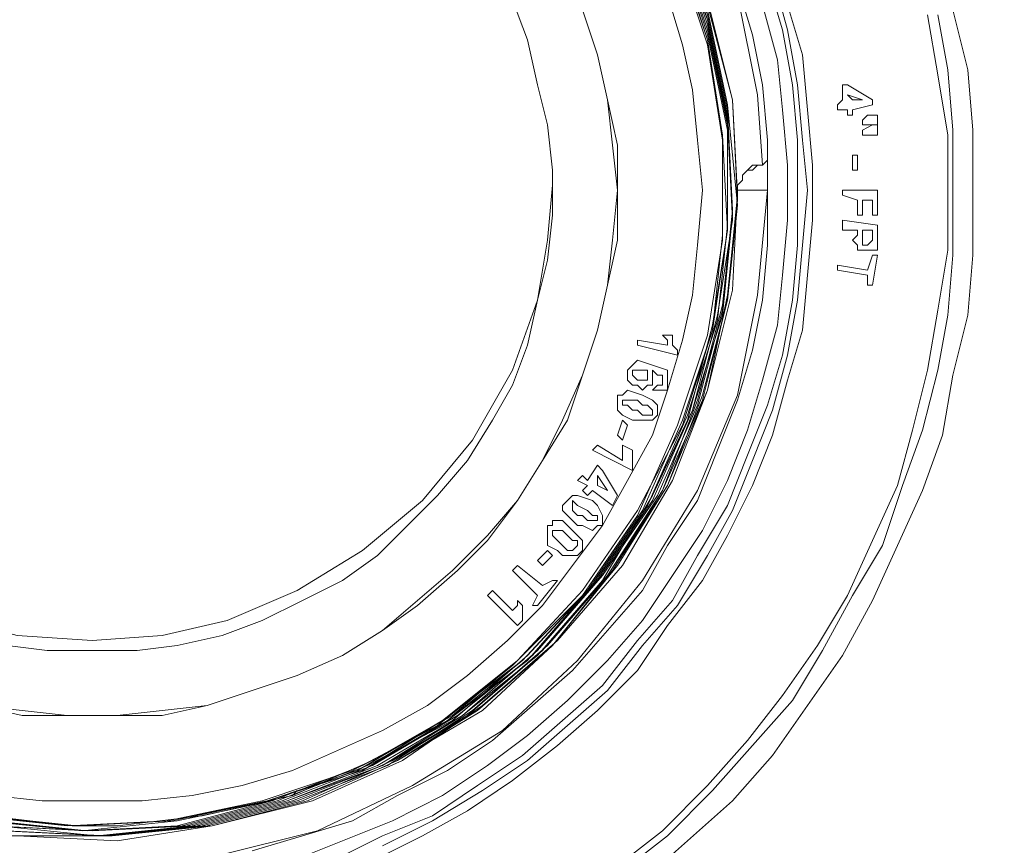
# Model space of a CAD drawing. Units: inches. Extents: x -15.2 to 18.3, y 3.9 to 25.4.
# Drawn here: x -10.7 to -10.6, y 13.9 to 14 of the extents above; entities that cross this region are included whole.
import ezdxf

# ---------------------------------------------------------------- set-up
doc = ezdxf.new("R2010")
doc.units = ezdxf.units.IN
doc.header["$MEASUREMENT"] = 0
doc.layers.add('Text', color=7, linetype='Continuous')

# ---------------------------------------------------------------- blocks, each defined once
blk = doc.blocks.new('block 183')
at = {"layer": 'Text', "color": 179, "lineweight": 9, "true_color": 0x231f20}
for points in [[(-10.648201, 13.971661), (-10.648201, 13.973958), (-10.648393, 13.976255), (-10.648967, 13.978552)], [(-10.660834, 13.945247), (-10.659112, 13.946778), (-10.657389, 13.948309), (-10.655858, 13.950032), (-10.654518, 13.951946), (-10.653178, 13.95386), (-10.652029, 13.955966), (-10.651072, 13.958071), (-10.650115, 13.960177), (-10.64935, 13.962282), (-10.648967, 13.964579), (-10.648393, 13.966876), (-10.648201, 13.969173), (-10.648201, 13.971661)], [(-10.649541, 13.978361), (-10.649158, 13.976255), (-10.648967, 13.973958), (-10.648967, 13.971661), (-10.648967, 13.969173), (-10.649158, 13.966876), (-10.649541, 13.96477), (-10.650115, 13.962474), (-10.650881, 13.960368), (-10.651647, 13.958071), (-10.652795, 13.956157), (-10.653944, 13.954051), (-10.655092, 13.952137), (-10.656623, 13.950415), (-10.658155, 13.948692), (-10.659877, 13.946969), (-10.6616, 13.945629)], [(-10.661791, 13.945821), (-10.660069, 13.947161), (-10.658346, 13.948883), (-10.656815, 13.950606), (-10.655475, 13.952329), (-10.654135, 13.954243), (-10.652987, 13.956157), (-10.652029, 13.958263), (-10.651072, 13.960368), (-10.650498, 13.962474), (-10.649924, 13.96477), (-10.649541, 13.967067), (-10.649158, 13.969364), (-10.649158, 13.971661), (-10.649158, 13.973767), (-10.649541, 13.976064), (-10.649924, 13.978361)], [(-10.655283, 13.978743), (-10.654709, 13.976829), (-10.654518, 13.974724), (-10.654326, 13.972618), (-10.654326, 13.970513), (-10.654518, 13.968407), (-10.654709, 13.966302), (-10.655283, 13.964388), (-10.655858, 13.962282), (-10.656623, 13.960368), (-10.65758, 13.958454), (-10.658537, 13.956731), (-10.659877, 13.955009), (-10.661026, 13.953286), (-10.662557, 13.951755), (-10.664088, 13.950415), (-10.665811, 13.949075), (-10.667534, 13.947926), (-10.669256, 13.946969), (-10.671171, 13.946012)], [(-10.655858, 13.979892), (-10.655283, 13.977786), (-10.654901, 13.975681), (-10.654709, 13.973575), (-10.654518, 13.971661), (-10.654709, 13.969556), (-10.654901, 13.96745), (-10.655283, 13.965345), (-10.655858, 13.963239), (-10.656623, 13.961325), (-10.657389, 13.959411), (-10.658346, 13.957688), (-10.659494, 13.955774), (-10.660834, 13.954243), (-10.662174, 13.95252), (-10.663705, 13.95118), (-10.665237, 13.94984), (-10.666959, 13.948692), (-10.668874, 13.947544), (-10.670788, 13.946586)], [(-10.672702, 13.946012), (-10.670788, 13.946969), (-10.668874, 13.947735), (-10.667151, 13.948883), (-10.665428, 13.950032), (-10.663897, 13.951372), (-10.662366, 13.952712), (-10.661026, 13.954434), (-10.659686, 13.955966), (-10.658729, 13.957688), (-10.65758, 13.959602), (-10.656815, 13.961517), (-10.656049, 13.963431), (-10.655475, 13.965345), (-10.655092, 13.96745), (-10.654901, 13.969556), (-10.654901, 13.971661), (-10.654901, 13.973575), (-10.655092, 13.975681), (-10.655475, 13.977786), (-10.656049, 13.979701)], [(-10.656241, 13.978743), (-10.655666, 13.976638), (-10.655475, 13.974724), (-10.655283, 13.972618), (-10.655283, 13.970513), (-10.655475, 13.968407), (-10.655666, 13.966493), (-10.656241, 13.964388), (-10.656815, 13.962474), (-10.65758, 13.960559), (-10.658537, 13.958645), (-10.659686, 13.956923), (-10.660834, 13.9552), (-10.662174, 13.953669), (-10.663705, 13.952137), (-10.665237, 13.950798), (-10.666768, 13.949649), (-10.668491, 13.948501), (-10.670405, 13.947544), (-10.672319, 13.946778), (-10.674233, 13.946012)], [(-10.675764, 13.946395), (-10.67385, 13.946969), (-10.671936, 13.947544), (-10.670213, 13.948501), (-10.668299, 13.949458), (-10.666577, 13.950606), (-10.665045, 13.951946), (-10.663514, 13.953286), (-10.662174, 13.954817), (-10.660834, 13.956348), (-10.659877, 13.958071), (-10.658729, 13.959794), (-10.657963, 13.961708), (-10.657198, 13.963622), (-10.656623, 13.965536), (-10.656241, 13.96745), (-10.656049, 13.969556), (-10.656049, 13.971661), (-10.656049, 13.973575), (-10.656241, 13.975681), (-10.656623, 13.977595), (-10.657198, 13.979509)], [(-10.656049, 13.971661), (-10.656432, 13.967642), (-10.657198, 13.963813), (-10.658729, 13.960177), (-10.660834, 13.956731), (-10.663323, 13.953669), (-10.666194, 13.950989), (-10.669639, 13.948883), (-10.673276, 13.947161), (-10.677104, 13.946204)], [(-10.684761, 13.997119), (-10.680741, 13.99731), (-10.676913, 13.996928), (-10.673085, 13.995779), (-10.669448, 13.994248), (-10.666194, 13.991951), (-10.663131, 13.989271), (-10.660643, 13.986208), (-10.658729, 13.982954), (-10.657198, 13.979126), (-10.656432, 13.975298), (-10.656241, 13.972618)], [(-10.657198, 13.971661), (-10.657389, 13.967833), (-10.658346, 13.964005), (-10.659686, 13.960559), (-10.6616, 13.957305), (-10.664088, 13.954434), (-10.666959, 13.951946), (-10.670022, 13.94984), (-10.673467, 13.948309), (-10.677296, 13.947352), (-10.680932, 13.946778), (-10.684761, 13.946969)], [(-10.688397, 13.995396), (-10.684569, 13.996162), (-10.680741, 13.996353), (-10.677104, 13.995779), (-10.673467, 13.994822), (-10.670022, 13.993291), (-10.666768, 13.991185), (-10.664088, 13.988697), (-10.6616, 13.985634), (-10.659686, 13.98238), (-10.658346, 13.978935), (-10.657389, 13.975107), (-10.657198, 13.97147), (-10.65758, 13.967642), (-10.658346, 13.964005), (-10.659877, 13.960368), (-10.661791, 13.957305), (-10.66428, 13.954243), (-10.667151, 13.951755), (-10.670213, 13.94984), (-10.673659, 13.948309), (-10.677296, 13.947352), (-10.681124, 13.946969), (-10.684952, 13.946969)], [(-10.688206, 13.995396), (-10.684378, 13.996162), (-10.680741, 13.996162), (-10.676913, 13.995779), (-10.673276, 13.994631), (-10.669831, 13.993099), (-10.666768, 13.990994), (-10.663897, 13.988505), (-10.6616, 13.985443), (-10.659686, 13.982189), (-10.658346, 13.978743), (-10.657389, 13.975107), (-10.657198, 13.971278), (-10.65758, 13.96745), (-10.658537, 13.963813), (-10.659877, 13.960368), (-10.661983, 13.957114), (-10.66428, 13.954243), (-10.667151, 13.951755), (-10.670405, 13.94984), (-10.67385, 13.948309), (-10.677487, 13.947352), (-10.681315, 13.946969), (-10.685143, 13.947161)], [(-10.688015, 13.995396), (-10.684378, 13.996162), (-10.68055, 13.996162), (-10.676721, 13.995588), (-10.673085, 13.994631), (-10.669831, 13.992908), (-10.666577, 13.990802), (-10.663897, 13.988314), (-10.6616, 13.985443), (-10.659686, 13.981997), (-10.658346, 13.978552), (-10.65758, 13.974915), (-10.657198, 13.971087), (-10.65758, 13.96745), (-10.658537, 13.963622), (-10.660069, 13.960177), (-10.661983, 13.957114), (-10.664471, 13.954243), (-10.667342, 13.951755), (-10.670596, 13.949649), (-10.674042, 13.948309), (-10.677678, 13.947352), (-10.681507, 13.946969), (-10.685143, 13.947161)], [(-10.687823, 13.995396), (-10.684186, 13.99597), (-10.680358, 13.996162), (-10.676721, 13.995588), (-10.673085, 13.994439), (-10.669639, 13.992908), (-10.666577, 13.990802), (-10.663705, 13.988123), (-10.661409, 13.985251), (-10.659686, 13.981997), (-10.658346, 13.978361), (-10.65758, 13.974724), (-10.657389, 13.970896), (-10.657772, 13.967259), (-10.658729, 13.963622), (-10.660069, 13.960177), (-10.662174, 13.956923), (-10.664663, 13.954051), (-10.667534, 13.951563), (-10.670788, 13.949649), (-10.674233, 13.948309), (-10.67787, 13.947352), (-10.681507, 13.946969), (-10.685335, 13.947161)], [(-10.687632, 13.995396), (-10.683995, 13.99597), (-10.680167, 13.99597), (-10.67653, 13.995588), (-10.672893, 13.994439), (-10.669448, 13.992716), (-10.666385, 13.990611), (-10.663705, 13.988123), (-10.661409, 13.98506), (-10.659686, 13.981806), (-10.658346, 13.978169), (-10.65758, 13.974532), (-10.657389, 13.970896), (-10.657772, 13.967067), (-10.658729, 13.963431), (-10.66026, 13.959985), (-10.662366, 13.956923), (-10.664854, 13.954051), (-10.667725, 13.951563), (-10.670788, 13.949649), (-10.674425, 13.948309), (-10.678061, 13.947352), (-10.681698, 13.946969), (-10.685526, 13.947352)], [(-10.687632, 13.995396), (-10.683804, 13.99597), (-10.680167, 13.99597), (-10.676339, 13.995396), (-10.672893, 13.994248), (-10.669448, 13.992716), (-10.666385, 13.990419), (-10.663705, 13.987931), (-10.661409, 13.984869), (-10.659494, 13.981615), (-10.658346, 13.978169), (-10.65758, 13.974341), (-10.657389, 13.970704), (-10.657772, 13.966876), (-10.65892, 13.963239), (-10.660451, 13.959985), (-10.662366, 13.956731), (-10.664854, 13.95386), (-10.667725, 13.951563), (-10.670979, 13.949649), (-10.674425, 13.948309), (-10.678061, 13.947352), (-10.681889, 13.947161), (-10.685718, 13.947352)], [(-10.68744, 13.995396), (-10.683612, 13.99597), (-10.679975, 13.99597), (-10.676339, 13.995396), (-10.672702, 13.994248), (-10.669256, 13.992525), (-10.666194, 13.990419), (-10.663514, 13.98774), (-10.661409, 13.984677), (-10.659494, 13.981423), (-10.658346, 13.977978), (-10.65758, 13.974341), (-10.657389, 13.970513), (-10.657963, 13.966876), (-10.65892, 13.963239), (-10.660451, 13.959794), (-10.662557, 13.956731), (-10.665045, 13.95386), (-10.667917, 13.951563), (-10.671171, 13.949649), (-10.674616, 13.948309), (-10.678253, 13.947352), (-10.682081, 13.947161), (-10.685718, 13.947544)], [(-10.687249, 13.995396), (-10.683612, 13.99597), (-10.679784, 13.99597), (-10.676147, 13.995205), (-10.67251, 13.994056), (-10.669256, 13.992334), (-10.666194, 13.990228), (-10.663514, 13.987548), (-10.661217, 13.984677), (-10.659494, 13.981232), (-10.658346, 13.977786), (-10.65758, 13.97415), (-10.65758, 13.970321), (-10.657963, 13.966685), (-10.659112, 13.963048), (-10.660643, 13.959602), (-10.662748, 13.95654), (-10.665237, 13.95386), (-10.668108, 13.951372), (-10.671362, 13.949649), (-10.674807, 13.948309), (-10.678444, 13.947352), (-10.682272, 13.947161), (-10.685909, 13.947544)], [(-10.687058, 13.995396), (-10.683421, 13.99597), (-10.679593, 13.995779), (-10.675956, 13.995205), (-10.67251, 13.994056), (-10.669065, 13.992334), (-10.666194, 13.990037), (-10.663514, 13.987548), (-10.661217, 13.984486), (-10.659494, 13.981232), (-10.658346, 13.977595), (-10.65758, 13.973958), (-10.65758, 13.97013), (-10.658155, 13.966493), (-10.659112, 13.962856), (-10.660643, 13.959602), (-10.662748, 13.95654), (-10.665237, 13.953669), (-10.668299, 13.951372), (-10.671553, 13.949649), (-10.674999, 13.948309), (-10.678635, 13.947544), (-10.682272, 13.947161), (-10.686101, 13.947544)], [(-10.686866, 13.995396), (-10.683229, 13.995779), (-10.679593, 13.995779), (-10.675764, 13.995205), (-10.672319, 13.993865), (-10.669065, 13.992142), (-10.666002, 13.990037), (-10.663323, 13.987357), (-10.661217, 13.984294), (-10.659494, 13.98104), (-10.658346, 13.977404), (-10.657772, 13.973767), (-10.65758, 13.97013), (-10.658155, 13.966302), (-10.659303, 13.962856), (-10.660834, 13.959411), (-10.66294, 13.956348), (-10.665428, 13.953669), (-10.668491, 13.951372), (-10.671553, 13.949458), (-10.67519, 13.948309), (-10.678827, 13.947544), (-10.682464, 13.947352), (-10.686101, 13.947735)], [(-10.686866, 13.995396), (-10.683038, 13.995779), (-10.679401, 13.995779), (-10.675764, 13.995013), (-10.672128, 13.993865), (-10.668874, 13.992142), (-10.666002, 13.989845), (-10.663323, 13.987166), (-10.661217, 13.984103), (-10.659494, 13.980849), (-10.658346, 13.977404), (-10.657772, 13.973575), (-10.657772, 13.969939), (-10.658155, 13.966302), (-10.659303, 13.962665), (-10.661026, 13.959411), (-10.663131, 13.956348), (-10.66562, 13.953669), (-10.668491, 13.951372), (-10.671171, 13.94984)], [(-10.657198, 13.971661), (-10.657389, 13.967833), (-10.658346, 13.964005), (-10.659686, 13.960559), (-10.6616, 13.957305), (-10.664088, 13.954434), (-10.666959, 13.951946), (-10.670022, 13.94984), (-10.673467, 13.948309), (-10.677296, 13.947352), (-10.680932, 13.946778), (-10.684761, 13.946969)], [(-10.688397, 13.995396), (-10.684569, 13.996162), (-10.680741, 13.996353), (-10.677104, 13.995779), (-10.673467, 13.994822), (-10.670022, 13.993291), (-10.666768, 13.991185), (-10.663897, 13.988697), (-10.6616, 13.985634), (-10.659686, 13.98238), (-10.658346, 13.978935), (-10.657389, 13.975107), (-10.657198, 13.97147), (-10.65758, 13.967642), (-10.658346, 13.964005), (-10.659877, 13.960368), (-10.661791, 13.957305), (-10.66428, 13.954243), (-10.666959, 13.951755), (-10.670213, 13.94984), (-10.673659, 13.948309), (-10.677296, 13.947352), (-10.681124, 13.946969), (-10.684952, 13.946969)], [(-10.688206, 13.995396), (-10.684378, 13.996162), (-10.680741, 13.996162), (-10.676913, 13.995779), (-10.673276, 13.994631), (-10.669831, 13.993099), (-10.666768, 13.990994), (-10.663897, 13.988505), (-10.6616, 13.985443), (-10.659686, 13.982189), (-10.658346, 13.978743), (-10.657389, 13.975107), (-10.657198, 13.971278), (-10.65758, 13.96745), (-10.658537, 13.963813), (-10.659877, 13.960368), (-10.661983, 13.957114), (-10.66428, 13.954243), (-10.667151, 13.951755), (-10.670405, 13.94984), (-10.67385, 13.948309), (-10.677487, 13.947352), (-10.681315, 13.946969), (-10.685143, 13.947161)], [(-10.688015, 13.995396), (-10.684378, 13.996162), (-10.68055, 13.996162), (-10.676721, 13.995588), (-10.673085, 13.994631), (-10.669831, 13.992908), (-10.666577, 13.990802), (-10.663897, 13.988314), (-10.661409, 13.985443), (-10.659686, 13.982189), (-10.658346, 13.978552), (-10.65758, 13.974915), (-10.657198, 13.971087), (-10.65758, 13.96745), (-10.658537, 13.963622), (-10.660069, 13.960177), (-10.661983, 13.957114), (-10.664471, 13.954243), (-10.667342, 13.951755), (-10.670596, 13.949649), (-10.674042, 13.948309), (-10.677678, 13.947352), (-10.681507, 13.946969), (-10.685143, 13.947161)], [(-10.687823, 13.995396), (-10.684186, 13.99597), (-10.680358, 13.996162), (-10.676721, 13.995588), (-10.673085, 13.994439), (-10.669639, 13.992908), (-10.666577, 13.990802), (-10.663705, 13.988123), (-10.661409, 13.985251), (-10.659686, 13.981997), (-10.658346, 13.978361), (-10.65758, 13.974724), (-10.657389, 13.970896), (-10.657772, 13.967259), (-10.658729, 13.963622), (-10.660069, 13.960177), (-10.662174, 13.956923), (-10.664663, 13.954051), (-10.667534, 13.951563), (-10.670788, 13.949649), (-10.674233, 13.948309), (-10.67787, 13.947352), (-10.681507, 13.946969), (-10.685335, 13.947161)], [(-10.687632, 13.995396), (-10.683995, 13.99597), (-10.680167, 13.99597), (-10.67653, 13.995588), (-10.672893, 13.994439), (-10.669448, 13.992716), (-10.666385, 13.990611), (-10.663705, 13.988123), (-10.661409, 13.98506), (-10.659494, 13.981806), (-10.658346, 13.978169), (-10.65758, 13.974532), (-10.657389, 13.970896), (-10.657772, 13.967067), (-10.658729, 13.963431), (-10.66026, 13.959985), (-10.662366, 13.956923), (-10.664854, 13.954051), (-10.667725, 13.951563), (-10.670788, 13.949649), (-10.674425, 13.948309), (-10.678061, 13.947352), (-10.681698, 13.946969), (-10.685526, 13.947352)], [(-10.687632, 13.995396), (-10.683804, 13.99597), (-10.680167, 13.99597), (-10.676339, 13.995396), (-10.672893, 13.994248), (-10.669448, 13.992716), (-10.666385, 13.990419), (-10.663705, 13.987931), (-10.661409, 13.984869), (-10.659494, 13.981615), (-10.658346, 13.978169), (-10.65758, 13.974341), (-10.657389, 13.970704), (-10.657772, 13.966876), (-10.65892, 13.963239), (-10.660451, 13.959985), (-10.662366, 13.956731), (-10.664854, 13.95386), (-10.667725, 13.951563), (-10.670979, 13.949649), (-10.674425, 13.948309), (-10.678061, 13.947352), (-10.681889, 13.947161), (-10.685718, 13.947352)], [(-10.68744, 13.995396), (-10.683612, 13.99597), (-10.679975, 13.99597), (-10.676339, 13.995396), (-10.672702, 13.994248), (-10.669256, 13.992525), (-10.666194, 13.990419), (-10.663514, 13.98774), (-10.661409, 13.984869), (-10.659494, 13.981423), (-10.658346, 13.977978), (-10.65758, 13.974341), (-10.657389, 13.970513), (-10.657963, 13.966876), (-10.65892, 13.963239), (-10.660451, 13.959794), (-10.662557, 13.956731), (-10.665045, 13.95386), (-10.667917, 13.951563), (-10.671171, 13.949649), (-10.674616, 13.948309), (-10.678253, 13.947352), (-10.682081, 13.947161), (-10.685718, 13.947352)], [(-10.687249, 13.995396), (-10.683612, 13.99597), (-10.679784, 13.99597), (-10.676147, 13.995205), (-10.67251, 13.994056), (-10.669256, 13.992334), (-10.666194, 13.990228), (-10.663514, 13.987548), (-10.661217, 13.984677), (-10.659494, 13.981232), (-10.658346, 13.977786), (-10.65758, 13.97415), (-10.65758, 13.970321), (-10.657963, 13.966685), (-10.659112, 13.963048), (-10.660643, 13.959602), (-10.662748, 13.95654), (-10.665237, 13.95386), (-10.668108, 13.951372), (-10.671362, 13.949649), (-10.674807, 13.948309), (-10.678444, 13.947352), (-10.682272, 13.947161), (-10.685909, 13.947544)], [(-10.687058, 13.995396), (-10.683421, 13.99597), (-10.679593, 13.995779), (-10.675956, 13.995205), (-10.67251, 13.994056), (-10.669065, 13.992334), (-10.666002, 13.990037), (-10.663514, 13.987548), (-10.661217, 13.984486), (-10.659494, 13.981232), (-10.658346, 13.977595), (-10.65758, 13.973958), (-10.65758, 13.97013), (-10.658155, 13.966493), (-10.659112, 13.962856), (-10.660643, 13.959602), (-10.662748, 13.95654), (-10.665237, 13.953669), (-10.668299, 13.951372), (-10.671553, 13.949649), (-10.674999, 13.948309), (-10.678635, 13.947352), (-10.682272, 13.947161), (-10.686101, 13.947544)], [(-10.686866, 13.995396), (-10.683229, 13.995779), (-10.679593, 13.995779), (-10.675764, 13.995205), (-10.672319, 13.993865), (-10.669065, 13.992142), (-10.666002, 13.990037), (-10.663323, 13.987357), (-10.661217, 13.984294), (-10.659494, 13.98104), (-10.658346, 13.977404), (-10.657772, 13.973767), (-10.65758, 13.97013), (-10.658155, 13.966302), (-10.659303, 13.962856), (-10.660834, 13.959411), (-10.66294, 13.956348), (-10.665428, 13.953669), (-10.668299, 13.951372), (-10.671553, 13.949458), (-10.67519, 13.948309), (-10.678827, 13.947544), (-10.682464, 13.947352), (-10.686101, 13.947735)], [(-10.686866, 13.995396), (-10.683038, 13.995779), (-10.679401, 13.995779), (-10.675764, 13.995013), (-10.672128, 13.993865), (-10.668874, 13.992142), (-10.666002, 13.989845), (-10.663323, 13.987166), (-10.661217, 13.984103), (-10.659494, 13.980849), (-10.658346, 13.977404), (-10.657772, 13.973575), (-10.657772, 13.969939), (-10.658155, 13.966302), (-10.659303, 13.962665), (-10.661026, 13.959411), (-10.663131, 13.956348), (-10.66562, 13.953669), (-10.668491, 13.951372), (-10.671745, 13.949458), (-10.67519, 13.948309), (-10.679018, 13.947544), (-10.682655, 13.947352), (-10.686292, 13.947735)], [(-10.686675, 13.995396), (-10.682847, 13.995779), (-10.67921, 13.995588), (-10.675573, 13.995013), (-10.672128, 13.993673), (-10.668874, 13.991951), (-10.665811, 13.989654), (-10.663323, 13.986974), (-10.661026, 13.984103), (-10.659494, 13.980658), (-10.658346, 13.977212), (-10.657772, 13.973575), (-10.657772, 13.969747), (-10.658346, 13.96611), (-10.659494, 13.962665), (-10.661026, 13.95922), (-10.663131, 13.956157), (-10.665811, 13.953477), (-10.668682, 13.95118), (-10.671936, 13.949458), (-10.675382, 13.948309), (-10.679018, 13.947544), (-10.682847, 13.947352), (-10.686483, 13.947735)], [(-10.674042, 13.948692), (-10.674233, 13.948501), (-10.67519, 13.948309), (-10.679018, 13.947544), (-10.682655, 13.947352), (-10.686292, 13.947735)], [(-10.686675, 13.995396), (-10.682847, 13.995779), (-10.67921, 13.995588), (-10.675573, 13.995013), (-10.672128, 13.993673), (-10.668874, 13.991951), (-10.665811, 13.989654), (-10.663323, 13.986974), (-10.661217, 13.984103), (-10.659494, 13.980658), (-10.658346, 13.977212), (-10.657772, 13.973575), (-10.657772, 13.969747), (-10.658346, 13.96611), (-10.659494, 13.962665), (-10.661026, 13.95922), (-10.663131, 13.956157), (-10.66562, 13.953669), (-10.668108, 13.951563), (-10.671171, 13.94984), (-10.674233, 13.948501)], [(-10.658537, 13.971661), (-10.658729, 13.973575), (-10.65892, 13.975489), (-10.659303, 13.977212), (-10.659877, 13.979126), (-10.660451, 13.980849), (-10.661409, 13.982763), (-10.662366, 13.984294), (-10.663514, 13.985826), (-10.664663, 13.987357), (-10.666002, 13.988697), (-10.667534, 13.990037), (-10.669065, 13.991185), (-10.670788, 13.992142), (-10.67251, 13.992908), (-10.674233, 13.993673), (-10.676147, 13.994248), (-10.678061, 13.994631), (-10.679975, 13.994822), (-10.681889, 13.994822), (-10.683804, 13.994822), (-10.685718, 13.994631)], [(-10.685718, 13.948501), (-10.683804, 13.948309), (-10.681889, 13.948309), (-10.679975, 13.948309), (-10.678061, 13.948501), (-10.676147, 13.948883), (-10.674233, 13.949458), (-10.67251, 13.950223), (-10.670788, 13.950989), (-10.669065, 13.951946), (-10.667534, 13.953094), (-10.666002, 13.954434), (-10.664663, 13.955774), (-10.663514, 13.957305), (-10.662366, 13.958837), (-10.661409, 13.960559), (-10.660451, 13.962282), (-10.659877, 13.964005), (-10.659303, 13.965919), (-10.65892, 13.967642), (-10.658729, 13.969556), (-10.658537, 13.971661)], [(-10.661791, 13.971661), (-10.661983, 13.973384), (-10.662174, 13.975107), (-10.662557, 13.976829), (-10.663131, 13.978552), (-10.663897, 13.980275), (-10.664663, 13.981806), (-10.66562, 13.983337), (-10.666768, 13.984677), (-10.668108, 13.986017), (-10.669448, 13.987166), (-10.670788, 13.988314), (-10.672319, 13.989271), (-10.674042, 13.990037), (-10.675764, 13.990611), (-10.677487, 13.991185), (-10.67921, 13.991377), (-10.680932, 13.991568), (-10.682847, 13.991568), (-10.684569, 13.991377), (-10.686292, 13.991185)], [(-10.686292, 13.951946), (-10.684569, 13.951755), (-10.682847, 13.951563), (-10.680932, 13.951563), (-10.67921, 13.951755), (-10.677487, 13.951946), (-10.675764, 13.95252), (-10.674042, 13.953094), (-10.672319, 13.95386), (-10.670788, 13.954817), (-10.669448, 13.955966), (-10.668108, 13.957114), (-10.666768, 13.958454), (-10.66562, 13.959794), (-10.664663, 13.961325), (-10.663897, 13.962856), (-10.663131, 13.964579), (-10.662557, 13.966302), (-10.662174, 13.968024), (-10.661983, 13.969747), (-10.661791, 13.971661)], [(-10.661791, 13.971661), (-10.661791, 13.973384), (-10.662174, 13.975107), (-10.662557, 13.976829), (-10.663131, 13.978552), (-10.663705, 13.980275), (-10.664663, 13.981806), (-10.66562, 13.983337), (-10.666768, 13.984869), (-10.667917, 13.986017), (-10.669448, 13.987357), (-10.670788, 13.988314), (-10.672319, 13.989271), (-10.674042, 13.990037), (-10.675764, 13.990611), (-10.677487, 13.991185), (-10.67921, 13.991568), (-10.680932, 13.991568), (-10.682847, 13.991568), (-10.684569, 13.991568), (-10.686292, 13.991185)], [(-10.686292, 13.951946), (-10.684569, 13.951563), (-10.682847, 13.951563), (-10.680932, 13.951563), (-10.67921, 13.951563), (-10.677487, 13.951946), (-10.675764, 13.95252), (-10.674042, 13.953094), (-10.672319, 13.95386), (-10.670788, 13.954817), (-10.669448, 13.955774), (-10.667917, 13.957114), (-10.666768, 13.958263), (-10.66562, 13.959794), (-10.664663, 13.961325), (-10.663705, 13.962856), (-10.663131, 13.964579), (-10.662557, 13.966302), (-10.662174, 13.968024), (-10.661791, 13.969747), (-10.661791, 13.971661)], [(-10.685143, 13.954243), (-10.683612, 13.954051), (-10.681889, 13.954051), (-10.680167, 13.954051), (-10.678635, 13.954243), (-10.676913, 13.954626), (-10.675382, 13.9552), (-10.67385, 13.955966), (-10.672319, 13.956731), (-10.670979, 13.957688), (-10.669831, 13.958837), (-10.668682, 13.959985), (-10.667534, 13.961325), (-10.666577, 13.962856), (-10.665811, 13.964196), (-10.665237, 13.965728), (-10.664854, 13.96745), (-10.664471, 13.968982), (-10.66428, 13.970704), (-10.66428, 13.972427), (-10.664471, 13.97415), (-10.664854, 13.975681), (-10.665237, 13.977404), (-10.665811, 13.978935)], [(-10.653178, 13.975681), (-10.652987, 13.975681)], [(-10.653178, 13.975107), (-10.653178, 13.975681)], [(-10.652987, 13.975681), (-10.652029, 13.975107)], [(-10.653369, 13.974915), (-10.653178, 13.975107)], [(-10.652987, 13.975298), (-10.652795, 13.975107)], [(-10.652412, 13.975107), (-10.652987, 13.975298)], [(-10.652795, 13.975107), (-10.652412, 13.975107)], [(-10.652029, 13.975107), (-10.652029, 13.974915)], [(-10.653369, 13.974724), (-10.653369, 13.974915)], [(-10.652987, 13.974724), (-10.653369, 13.974724)], [(-10.652987, 13.974532), (-10.652987, 13.974724)], [(-10.652029, 13.974915), (-10.652795, 13.974724)], [(-10.652795, 13.974724), (-10.652795, 13.974532)], [(-10.652795, 13.974532), (-10.652987, 13.974532)], [(-10.652412, 13.974341), (-10.652221, 13.974532)], [(-10.652221, 13.974532), (-10.651838, 13.974532)], [(-10.651838, 13.974532), (-10.651838, 13.97415)], [(-10.652412, 13.97415), (-10.652412, 13.974341)], [(-10.652412, 13.973958), (-10.652029, 13.97415)], [(-10.652029, 13.97415), (-10.652412, 13.97415)], [(-10.652029, 13.97415), (-10.651838, 13.97415)], [(-10.651838, 13.97415), (-10.652029, 13.97415)], [(-10.651838, 13.97415), (-10.651838, 13.973767)], [(-10.652412, 13.973767), (-10.652412, 13.973958)], [(-10.652029, 13.973767), (-10.652412, 13.973767)], [(-10.651838, 13.973767), (-10.652029, 13.973767)], [(-10.652795, 13.972427), (-10.652795, 13.973001)], [(-10.652795, 13.973001), (-10.652604, 13.973001)], [(-10.652604, 13.973001), (-10.652604, 13.972427)], [(-10.656049, 13.97281), (-10.656241, 13.972618), (-10.656432, 13.972618), (-10.656623, 13.972618), (-10.656815, 13.972427), (-10.657006, 13.972235), (-10.657006, 13.972044), (-10.657198, 13.971853), (-10.657198, 13.971661)], [(-10.656049, 13.97281), (-10.656241, 13.972618), (-10.656432, 13.972618), (-10.656623, 13.972427), (-10.656815, 13.972427), (-10.657006, 13.972235), (-10.657006, 13.972044), (-10.657198, 13.971853), (-10.657198, 13.971661)], [(-10.652604, 13.972427), (-10.652795, 13.972427)], [(-10.66428, 13.972044), (-10.66428, 13.971853), (-10.664471, 13.969747), (-10.664854, 13.96745), (-10.665811, 13.96477), (-10.667342, 13.962091), (-10.669256, 13.959794), (-10.671553, 13.95788), (-10.674042, 13.956348), (-10.676721, 13.9552), (-10.67921, 13.954626), (-10.681889, 13.954434), (-10.684761, 13.954626), (-10.687632, 13.955391), (-10.690312, 13.95654), (-10.6928, 13.958263), (-10.694905, 13.960177), (-10.696819, 13.962665), (-10.697968, 13.964962), (-10.698925, 13.96745), (-10.699308, 13.969747), (-10.699499, 13.971853), (-10.699499, 13.972044)], [(-10.657198, 13.971661), (-10.657198, 13.971661)], [(-10.656049, 13.971661), (-10.657198, 13.971661)], [(-10.656049, 13.971661), (-10.656049, 13.97147)], [(-10.656049, 13.971661), (-10.656049, 13.971661)], [(-10.656049, 13.97147), (-10.656049, 13.97147)], [(-10.653178, 13.971661), (-10.651838, 13.971661)], [(-10.653178, 13.97147), (-10.653178, 13.971661)], [(-10.652604, 13.971278), (-10.653178, 13.97147)], [(-10.651838, 13.971661), (-10.651838, 13.970704)], [(-10.652604, 13.970704), (-10.652604, 13.971278)], [(-10.652029, 13.971278), (-10.652412, 13.971278)], [(-10.652412, 13.971278), (-10.652412, 13.970704)], [(-10.652029, 13.970704), (-10.652029, 13.971278)], [(-10.652412, 13.970704), (-10.652604, 13.970704)], [(-10.651838, 13.970704), (-10.652029, 13.970704)], [(-10.653178, 13.97013), (-10.653178, 13.970513)], [(-10.653178, 13.970513), (-10.651838, 13.970321)], [(-10.651838, 13.970321), (-10.651838, 13.969939)], [(-10.652604, 13.97013), (-10.653178, 13.97013)], [(-10.652604, 13.969556), (-10.652795, 13.969747), (-10.652604, 13.969939)], [(-10.652604, 13.969939), (-10.652604, 13.97013)], [(-10.652029, 13.97013), (-10.652412, 13.97013)], [(-10.652412, 13.97013), (-10.652412, 13.969939)], [(-10.652412, 13.969939), (-10.652412, 13.969747), (-10.652412, 13.969556), (-10.652221, 13.969556)], [(-10.652029, 13.969939), (-10.652029, 13.97013)], [(-10.652029, 13.969747), (-10.652029, 13.969939)], [(-10.651838, 13.969939), (-10.651838, 13.969747), (-10.651838, 13.969556)], [(-10.652221, 13.969364), (-10.652412, 13.969364), (-10.652604, 13.969364), (-10.652604, 13.969556)], [(-10.652221, 13.969556), (-10.652221, 13.969556), (-10.652029, 13.969747)], [(-10.651838, 13.969556), (-10.651838, 13.969364), (-10.652029, 13.969364), (-10.652221, 13.969364)], [(-10.652221, 13.968599), (-10.652029, 13.969173)], [(-10.652029, 13.969173), (-10.651838, 13.969173)], [(-10.651838, 13.969173), (-10.652029, 13.968024)], [(-10.653369, 13.96879), (-10.652221, 13.968599)], [(-10.653369, 13.968599), (-10.653369, 13.96879)], [(-10.652221, 13.968407), (-10.653369, 13.968599)], [(-10.652221, 13.968024), (-10.652221, 13.968407)], [(-10.652029, 13.968024), (-10.652221, 13.968024)], [(-10.659877, 13.965728), (-10.659877, 13.965919), (-10.660069, 13.96611)], [(-10.660069, 13.96611), (-10.659686, 13.96611)], [(-10.659686, 13.96611), (-10.659686, 13.965728), (-10.659494, 13.965536)], [(-10.661026, 13.965919), (-10.659877, 13.965728)], [(-10.661026, 13.965728), (-10.661026, 13.965919)], [(-10.659494, 13.965345), (-10.661026, 13.965728)], [(-10.659494, 13.965536), (-10.659494, 13.965345)], [(-10.661409, 13.96477), (-10.661217, 13.964962), (-10.661026, 13.965153), (-10.660451, 13.964962)], [(-10.660451, 13.964962), (-10.659877, 13.96477), (-10.659877, 13.964579), (-10.659877, 13.964196)], [(-10.661026, 13.964196), (-10.661217, 13.964196), (-10.661409, 13.964388), (-10.661409, 13.964579), (-10.661409, 13.96477)], [(-10.660834, 13.96477), (-10.660834, 13.96477), (-10.661026, 13.96477), (-10.661217, 13.96477)], [(-10.661217, 13.96477), (-10.661217, 13.964579), (-10.661026, 13.964388), (-10.660834, 13.964388)], [(-10.660643, 13.964579), (-10.660643, 13.964579), (-10.660643, 13.96477), (-10.660834, 13.96477)], [(-10.660834, 13.964388), (-10.660834, 13.964388), (-10.660643, 13.964388), (-10.660643, 13.964579)], [(-10.660069, 13.964388), (-10.660069, 13.964388), (-10.660069, 13.964579), (-10.66026, 13.964579), (-10.660451, 13.96477)], [(-10.660451, 13.96477), (-10.660451, 13.964579), (-10.660451, 13.964388)], [(-10.660451, 13.964388), (-10.660451, 13.964196), (-10.660643, 13.964196), (-10.660834, 13.964005), (-10.661026, 13.964196)], [(-10.659877, 13.964196), (-10.659877, 13.964005), (-10.660069, 13.964005), (-10.66026, 13.964005), (-10.660451, 13.964005)], [(-10.660451, 13.964005), (-10.66026, 13.964196)], [(-10.66026, 13.964196), (-10.66026, 13.964196), (-10.660069, 13.964196), (-10.660069, 13.964388)], [(-10.661791, 13.963622), (-10.661791, 13.963813), (-10.6616, 13.963813), (-10.661409, 13.964005), (-10.660834, 13.963813)], [(-10.660834, 13.963813), (-10.660451, 13.963622), (-10.66026, 13.963431)], [(-10.661791, 13.963239), (-10.661791, 13.963431), (-10.661791, 13.963622)], [(-10.661026, 13.963622), (-10.661217, 13.963622), (-10.661409, 13.963622), (-10.6616, 13.963622)], [(-10.6616, 13.963622), (-10.6616, 13.963431), (-10.661409, 13.963431)], [(-10.661409, 13.963431), (-10.661217, 13.963239), (-10.661026, 13.963239)], [(-10.660643, 13.963431), (-10.660834, 13.963431), (-10.661026, 13.963622)], [(-10.660451, 13.963239), (-10.660451, 13.963239), (-10.660643, 13.963431)], [(-10.66026, 13.963431), (-10.66026, 13.963239), (-10.66026, 13.963048)], [(-10.661217, 13.962856), (-10.6616, 13.963048), (-10.661791, 13.963239)], [(-10.661026, 13.963239), (-10.660834, 13.963048), (-10.660643, 13.963048), (-10.660451, 13.963048), (-10.660451, 13.963239)], [(-10.66026, 13.963048), (-10.660451, 13.962856)], [(-10.661791, 13.962282), (-10.6616, 13.962856)], [(-10.6616, 13.962856), (-10.661409, 13.962665)], [(-10.660451, 13.962856), (-10.660834, 13.962856), (-10.661217, 13.962856)], [(-10.661409, 13.962665), (-10.6616, 13.962091)], [(-10.6616, 13.962091), (-10.661791, 13.962282)], [(-10.662748, 13.961708), (-10.662557, 13.961899)], [(-10.661217, 13.960942), (-10.662748, 13.961708)], [(-10.662557, 13.961899), (-10.6616, 13.961325)], [(-10.6616, 13.961899), (-10.661217, 13.961708)], [(-10.6616, 13.961325), (-10.6616, 13.961708), (-10.6616, 13.961899)], [(-10.661217, 13.961708), (-10.661217, 13.961325), (-10.661217, 13.961134)], [(-10.66294, 13.960559), (-10.662557, 13.961134)], [(-10.662557, 13.961134), (-10.662366, 13.960942)], [(-10.662366, 13.960942), (-10.661791, 13.959985)], [(-10.661217, 13.961134), (-10.661217, 13.960942)], [(-10.663323, 13.960559), (-10.663131, 13.960751)], [(-10.66294, 13.960368), (-10.663323, 13.960559)], [(-10.663131, 13.960751), (-10.66294, 13.960559)], [(-10.662174, 13.960177), (-10.662557, 13.960751)], [(-10.662557, 13.960751), (-10.662557, 13.960368)], [(-10.663131, 13.960177), (-10.66294, 13.960368)], [(-10.66294, 13.959985), (-10.663131, 13.960177)], [(-10.662748, 13.960177), (-10.66294, 13.959985)], [(-10.661983, 13.959602), (-10.662748, 13.960177)], [(-10.662557, 13.960368), (-10.662174, 13.960177)], [(-10.663897, 13.959411), (-10.663897, 13.959602), (-10.663705, 13.959794)], [(-10.663705, 13.959794), (-10.663705, 13.959794), (-10.663514, 13.959985), (-10.663323, 13.959985), (-10.662748, 13.959794)], [(-10.66294, 13.959411), (-10.663323, 13.959602), (-10.663514, 13.959794), (-10.663514, 13.959602)], [(-10.662748, 13.959794), (-10.662557, 13.959602), (-10.662366, 13.95922)], [(-10.661791, 13.959985), (-10.661983, 13.959602)], [(-10.663323, 13.958837), (-10.663705, 13.95922), (-10.663897, 13.959411)], [(-10.663514, 13.959602), (-10.663514, 13.959602), (-10.663514, 13.959411)], [(-10.663514, 13.959411), (-10.663323, 13.95922), (-10.663131, 13.95922)], [(-10.662748, 13.95922), (-10.66294, 13.959411)], [(-10.664471, 13.958837), (-10.66428, 13.958837), (-10.66428, 13.959028), (-10.664088, 13.959028), (-10.663897, 13.959028), (-10.663514, 13.958645)], [(-10.663131, 13.95922), (-10.66294, 13.959028), (-10.662748, 13.959028), (-10.662557, 13.959028)], [(-10.662557, 13.959028), (-10.662557, 13.959028), (-10.662557, 13.95922), (-10.662748, 13.95922)], [(-10.662366, 13.95922), (-10.662366, 13.959028), (-10.662366, 13.958837)], [(-10.664471, 13.958454), (-10.664471, 13.958645), (-10.664471, 13.958837)], [(-10.66428, 13.958645), (-10.66428, 13.958645), (-10.66428, 13.958454)], [(-10.663705, 13.958454), (-10.663897, 13.958645), (-10.664088, 13.958645), (-10.66428, 13.958645)], [(-10.663514, 13.958645), (-10.663323, 13.958454), (-10.663131, 13.958263)], [(-10.662748, 13.958645), (-10.663131, 13.958837), (-10.663323, 13.958837)], [(-10.662366, 13.958837), (-10.662557, 13.958837), (-10.662748, 13.958645)], [(-10.664088, 13.95788), (-10.664471, 13.958071), (-10.664471, 13.958454)], [(-10.66428, 13.958454), (-10.664088, 13.958263), (-10.663897, 13.958071)], [(-10.663323, 13.958263), (-10.663514, 13.958263), (-10.663705, 13.958454)], [(-10.663323, 13.958071), (-10.663323, 13.958071), (-10.663323, 13.958263)], [(-10.663131, 13.958263), (-10.663131, 13.958071), (-10.663131, 13.95788)], [(-10.664854, 13.957497), (-10.664471, 13.95788)], [(-10.664471, 13.95788), (-10.66428, 13.957688)], [(-10.663514, 13.957688), (-10.663897, 13.957688), (-10.664088, 13.95788)], [(-10.663897, 13.958071), (-10.663705, 13.95788), (-10.663514, 13.95788), (-10.663323, 13.958071)], [(-10.663131, 13.95788), (-10.663323, 13.957688), (-10.663514, 13.957688)], [(-10.664663, 13.957305), (-10.664854, 13.957497)], [(-10.66428, 13.957688), (-10.664663, 13.957305)], [(-10.665811, 13.957114), (-10.66562, 13.957305)], [(-10.664854, 13.956157), (-10.665811, 13.957114)], [(-10.66562, 13.957305), (-10.664663, 13.95654)], [(-10.664088, 13.956731), (-10.664854, 13.955774)], [(-10.664663, 13.95654), (-10.66428, 13.956731)], [(-10.66428, 13.956731), (-10.664088, 13.956731)], [(-10.666768, 13.956157), (-10.666577, 13.956348)], [(-10.666577, 13.956348), (-10.665811, 13.955583)], [(-10.66562, 13.955009), (-10.666768, 13.956157)], [(-10.665811, 13.955583), (-10.66562, 13.955774), (-10.66562, 13.955966)], [(-10.66562, 13.955966), (-10.665428, 13.955774)], [(-10.665045, 13.955774), (-10.664854, 13.956157)], [(-10.665428, 13.955774), (-10.665428, 13.955391), (-10.665428, 13.9552)], [(-10.664854, 13.955774), (-10.665045, 13.955774)], [(-10.665428, 13.9552), (-10.66562, 13.955009)], [(-10.695671, 13.951755), (-10.69548, 13.951563), (-10.693948, 13.950606), (-10.690886, 13.949075), (-10.689355, 13.948501), (-10.685909, 13.947735), (-10.682655, 13.947352), (-10.680932, 13.947352), (-10.677678, 13.947735), (-10.674233, 13.948501)]]:
    blk.add_lwpolyline(points, dxfattribs=at)
blk = doc.blocks.new('block 175')
at = {"layer": 'Text', "color": 179, "lineweight": 9, "true_color": 0x231f20}
blk.add_open_spline([(-11.184999, 13.569851), (-11.181857, 13.569851), (-11.178736, 13.568277), (-11.1784, 13.564822), (-11.177913, 13.55981), (-11.177426, 13.555792), (-11.177182, 13.552992), (-11.176939, 13.550192), (-11.173773, 13.546661), (-11.170121, 13.546661), (-11.166469, 13.546661), (-11.103526, 13.546661), (-11.100969, 13.546661), (-11.098412, 13.546661), (-11.095004, 13.550557), (-11.095004, 13.55494), (-11.095004, 13.559323), (-11.095004, 13.560784), (-11.095004, 13.563097), (-11.095004, 13.56541), (-11.092203, 13.569671), (-11.087699, 13.569671), (-11.079444, 13.569671), (-11.048954, 13.56968), (-11.045344, 13.56968), (-11.041734, 13.56968), (-11.038125, 13.565994), (-11.038125, 13.562154), (-11.038125, 13.558314), (-11.038125, 13.556931), (-11.038125, 13.55409), (-11.038125, 13.551248), (-11.035206, 13.546717), (-11.030905, 13.546717), (-11.030905, 13.546717), (-10.953058, 13.546717), (-10.953058, 13.546717), (-10.948757, 13.546717), (-10.945839, 13.551248), (-10.945839, 13.55409), (-10.945839, 13.556931), (-10.945839, 13.558314), (-10.945839, 13.562154), (-10.945839, 13.565994), (-10.942229, 13.56968), (-10.938619, 13.56968), (-10.93501, 13.56968), (-10.90452, 13.569671), (-10.896265, 13.569671), (-10.89176, 13.569671), (-10.88896, 13.56541), (-10.88896, 13.563097), (-10.88896, 13.560784), (-10.88896, 13.559323), (-10.88896, 13.55494), (-10.88896, 13.550557), (-10.885551, 13.546661), (-10.882994, 13.546661), (-10.880438, 13.546661), (-10.817495, 13.546661), (-10.813842, 13.546661), (-10.81019, 13.546661), (-10.807025, 13.550192), (-10.806781, 13.552992), (-10.806538, 13.555792), (-10.806051, 13.55981), (-10.805563, 13.564822), (-10.805228, 13.568277), (-10.802107, 13.569851), (-10.798964, 13.569851), (-10.798964, 13.569851), (-10.741665, 13.569741), (-10.741665, 13.569741), (-10.738838, 13.569741), (-10.736472, 13.566849), (-10.736275, 13.565403), (-10.736077, 13.563957), (-10.735123, 13.555351), (-10.735091, 13.553702), (-10.735026, 13.550284), (-10.732068, 13.546735), (-10.728847, 13.546735), (-10.725626, 13.546735), (-10.664694, 13.546735), (-10.66029, 13.546735), (-10.655886, 13.546735), (-10.653059, 13.550679), (-10.653059, 13.553702), (-10.653059, 13.556726), (-10.652994, 13.55883), (-10.652928, 13.562905), (-10.652862, 13.56698), (-10.648195, 13.569741), (-10.645829, 13.569741), (-10.643463, 13.569741), (-10.610269, 13.569741), (-10.609283, 13.569741), (-10.608297, 13.569741), (-10.607968, 13.569412), (-10.607902, 13.568952), (-10.607837, 13.568492), (-10.607639, 13.563694), (-10.607558, 13.561985), (-10.607178, 13.55398), (-10.597663, 13.546436), (-10.592951, 13.546436), (-10.588239, 13.546436), (-10.526041, 13.546436), (-10.519444, 13.546436), (-10.512847, 13.546436), (-10.50413, 13.553739), (-10.503659, 13.562456), (-10.503188, 13.571174), (-10.501538, 13.592377), (-10.501067, 13.600623), (-10.461251, 13.676722), (-10.450884, 13.759418), (-10.450884, 13.802297), (-10.450884, 13.811957), (-10.450884, 13.818318), (-10.450884, 13.824208), (-10.450884, 13.885699), (-10.483654, 13.934239), (-10.483654, 13.934239), (-10.483654, 13.934239), (-10.483654, 13.93778), (-10.483654, 13.93778), (-10.483654, 13.93778), (-10.482184, 13.93778), (-10.482184, 13.93778), (-10.482184, 13.93778), (-10.482184, 13.93883), (-10.482184, 13.93883), (-10.482184, 13.93883), (-10.47956, 13.93883), (-10.47956, 13.93883), (-10.47956, 13.93883), (-10.47956, 13.944499), (-10.47956, 13.944499), (-10.47956, 13.944499), (-10.473786, 13.944499), (-10.473786, 13.944499), (-10.473786, 13.944499), (-10.473786, 13.998776), (-10.473786, 13.998776), (-10.473786, 13.998776), (-10.479455, 13.998776), (-10.479455, 13.998776), (-10.479455, 13.998776), (-10.479455, 14.004551), (-10.479455, 14.004551), (-10.479455, 14.004551), (-10.482394, 14.004551), (-10.482394, 14.004551), (-10.482394, 14.004551), (-10.482394, 14.00539), (-10.482394, 14.00539), (-10.482394, 14.00539), (-10.483864, 14.00539), (-10.483864, 14.00539), (-10.483864, 14.00539), (-10.483864, 14.048358), (-10.483864, 14.051193), (-10.483864, 14.054027), (-10.487119, 14.057807), (-10.491003, 14.057807), (-10.494888, 14.057807), (-10.502761, 14.057807), (-10.502761, 14.057807), (-10.502761, 14.057807), (-10.503422, 14.066413), (-10.503811, 14.070615), (-10.504861, 14.081953), (-10.51389, 14.086468), (-10.520609, 14.086468), (-10.527328, 14.086468), (-10.535307, 14.086468), (-10.537407, 14.086468), (-10.539506, 14.086468), (-10.540976, 14.089407), (-10.540976, 14.090457), (-10.540976, 14.091507), (-10.540976, 14.092137), (-10.540976, 14.093922), (-10.540976, 14.095706), (-10.543286, 14.097911), (-10.54528, 14.097911), (-10.547275, 14.097911), (-10.572996, 14.097911), (-10.574991, 14.097911), (-10.576986, 14.097911), (-10.579506, 14.096021), (-10.579506, 14.094027), (-10.579506, 14.092872), (-10.579506, 14.091822), (-10.579506, 14.090877), (-10.579506, 14.089932), (-10.58066, 14.086468), (-10.582865, 14.086468), (-10.58507, 14.086468), (-10.58591, 14.086468), (-10.589899, 14.086468), (-10.601132, 14.086468), (-10.606697, 14.077964), (-10.607327, 14.071245), (-10.607956, 14.064526), (-10.608481, 14.057492), (-10.608481, 14.057492), (-10.608481, 14.057492), (-10.807113, 14.057492), (-10.807113, 14.057492), (-10.807113, 14.057492), (-10.850367, 14.084263), (-10.851837, 14.085313), (-10.853306, 14.086363), (-10.854566, 14.086363), (-10.856036, 14.086363), (-10.857506, 14.086363), (-10.876718, 14.086363), (-10.881337, 14.086363), (-10.885957, 14.086363), (-10.888896, 14.083108), (-10.888896, 14.079749), (-10.888896, 14.076389), (-10.888896, 14.073869), (-10.888896, 14.070825), (-10.888896, 14.06778), (-10.891206, 14.063581), (-10.89509, 14.063581), (-10.898975, 14.063581), (-10.93404, 14.063581), (-10.938869, 14.063581), (-10.943698, 14.063581), (-10.945903, 14.06778), (-10.945903, 14.070615), (-10.945903, 14.07345), (-10.945903, 14.075024), (-10.945903, 14.079014), (-10.945903, 14.083213), (-10.949263, 14.086468), (-10.953147, 14.086468), (-10.953147, 14.086468), (-11.030859, 14.086468), (-11.030859, 14.086468), (-11.034743, 14.086468), (-11.038103, 14.083213), (-11.038103, 14.079014), (-11.038103, 14.075024), (-11.038103, 14.07345), (-11.038103, 14.070615), (-11.038103, 14.06778), (-11.040308, 14.063581), (-11.045137, 14.063581), (-11.049966, 14.063581), (-11.085031, 14.063581), (-11.088916, 14.063581), (-11.0928, 14.063581), (-11.09511, 14.06778), (-11.09511, 14.070825), (-11.09511, 14.073869), (-11.09511, 14.076389), (-11.09511, 14.079749), (-11.09511, 14.083108), (-11.098049, 14.086363), (-11.102669, 14.086363), (-11.107288, 14.086363), (-11.1265, 14.086363), (-11.12797, 14.086363), (-11.12944, 14.086363), (-11.1307, 14.086363), (-11.132169, 14.085313), (-11.133639, 14.084263), (-11.176893, 14.057492), (-11.176893, 14.057492), (-11.176893, 14.057492), (-11.375525, 14.057492), (-11.375525, 14.057492), (-11.375525, 14.057492), (-11.376049, 14.064526), (-11.376679, 14.071245), (-11.377309, 14.077964), (-11.382874, 14.086468), (-11.394107, 14.086468), (-11.398096, 14.086468), (-11.398936, 14.086468), (-11.401141, 14.086468), (-11.403346, 14.086468), (-11.4045, 14.089932), (-11.4045, 14.090877), (-11.4045, 14.091822), (-11.4045, 14.092872), (-11.4045, 14.094027), (-11.4045, 14.096021), (-11.40702, 14.097911), (-11.409015, 14.097911), (-11.411009, 14.097911), (-11.436731, 14.097911), (-11.438726, 14.097911), (-11.44072, 14.097911), (-11.44303, 14.095706), (-11.44303, 14.093922), (-11.44303, 14.092137), (-11.44303, 14.091507), (-11.44303, 14.090457), (-11.44303, 14.089407), (-11.4445, 14.086468), (-11.446599, 14.086468), (-11.448699, 14.086468), (-11.456678, 14.086468), (-11.463397, 14.086468), (-11.470116, 14.086468), (-11.479145, 14.081953), (-11.480195, 14.070615), (-11.480584, 14.066413), (-11.481244, 14.057807), (-11.481244, 14.057807), (-11.481244, 14.057807), (-11.489118, 14.057807), (-11.493003, 14.057807), (-11.496887, 14.057807), (-11.500142, 14.054027), (-11.500142, 14.051193), (-11.500142, 14.048358), (-11.500142, 14.028201), (-11.500142, 14.028201), (-11.500142, 14.028201), (-11.501612, 14.028201), (-11.501612, 14.028201), (-11.501612, 14.028201), (-11.501612, 14.027361), (-11.501612, 14.027361), (-11.501612, 14.027361), (-11.504551, 14.027361), (-11.504551, 14.027361), (-11.504551, 14.027361), (-11.504551, 14.021587), (-11.504551, 14.021587), (-11.504551, 14.021587), (-11.51022, 14.021587), (-11.51022, 14.021587), (-11.51022, 14.021587), (-11.51022, 13.96731), (-11.51022, 13.96731), (-11.51022, 13.96731), (-11.504446, 13.96731), (-11.504446, 13.96731), (-11.504446, 13.96731), (-11.504446, 13.961641), (-11.504446, 13.961641), (-11.504446, 13.961641), (-11.501822, 13.961641), (-11.501822, 13.961641), (-11.501822, 13.961641), (-11.501822, 13.960591), (-11.501822, 13.960591), (-11.501822, 13.960591), (-11.500352, 13.960591), (-11.500352, 13.960591), (-11.500352, 13.960591), (-11.500352, 13.934239), (-11.500352, 13.934239), (-11.500352, 13.934239), (-11.533122, 13.885699), (-11.533122, 13.824208), (-11.533122, 13.818318), (-11.533122, 13.811957), (-11.533122, 13.802297), (-11.533122, 13.759418), (-11.522755, 13.676722), (-11.482939, 13.600623), (-11.482468, 13.592377), (-11.480818, 13.571174), (-11.480347, 13.562456), (-11.479876, 13.553739), (-11.471159, 13.546436), (-11.464562, 13.546436), (-11.457965, 13.546436), (-11.395767, 13.546436), (-11.391055, 13.546436), (-11.386343, 13.546436), (-11.376828, 13.55398), (-11.376448, 13.561985), (-11.376367, 13.563694), (-11.376169, 13.568492), (-11.376104, 13.568952), (-11.376038, 13.569412), (-11.375709, 13.569741), (-11.374723, 13.569741), (-11.373737, 13.569741), (-11.340543, 13.569741), (-11.338177, 13.569741), (-11.335811, 13.569741), (-11.331144, 13.56698), (-11.331078, 13.562905), (-11.331012, 13.55883), (-11.330947, 13.556726), (-11.330947, 13.553702), (-11.330947, 13.550679), (-11.32812, 13.546735), (-11.323716, 13.546735), (-11.319312, 13.546735), (-11.25838, 13.546735), (-11.255159, 13.546735), (-11.251938, 13.546735), (-11.24898, 13.550284), (-11.248914, 13.553702), (-11.248883, 13.555351), (-11.247929, 13.563957), (-11.247731, 13.565403), (-11.247534, 13.566849), (-11.245168, 13.569741), (-11.242341, 13.569741), (-11.242341, 13.569741), (-11.184999, 13.569851), (-11.184999, 13.569851)], degree=3, knots=[0, 0, 0, 0, 1, 1, 1, 2, 2, 2, 3, 3, 3, 4, 4, 4, 5, 5, 5, 6, 6, 6, 7, 7, 7, 8, 8, 8, 9, 9, 9, 10, 10, 10, 11, 11, 11, 12, 12, 12, 13, 13, 13, 14, 14, 14, 15, 15, 15, 16, 16, 16, 17, 17, 17, 18, 18, 18, 19, 19, 19, 20, 20, 20, 21, 21, 21, 22, 22, 22, 23, 23, 23, 24, 24, 24, 25, 25, 25, 26, 26, 26, 27, 27, 27, 28, 28, 28, 29, 29, 29, 30, 30, 30, 31, 31, 31, 32, 32, 32, 33, 33, 33, 34, 34, 34, 35, 35, 35, 36, 36, 36, 37, 37, 37, 38, 38, 38, 39, 39, 39, 40, 40, 40, 41, 41, 41, 42, 42, 42, 43, 43, 43, 44, 44, 44, 45, 45, 45, 46, 46, 46, 47, 47, 47, 48, 48, 48, 49, 49, 49, 50, 50, 50, 51, 51, 51, 52, 52, 52, 53, 53, 53, 54, 54, 54, 55, 55, 55, 56, 56, 56, 57, 57, 57, 58, 58, 58, 59, 59, 59, 60, 60, 60, 61, 61, 61, 62, 62, 62, 63, 63, 63, 64, 64, 64, 65, 65, 65, 66, 66, 66, 67, 67, 67, 68, 68, 68, 69, 69, 69, 70, 70, 70, 71, 71, 71, 72, 72, 72, 73, 73, 73, 74, 74, 74, 75, 75, 75, 76, 76, 76, 77, 77, 77, 78, 78, 78, 79, 79, 79, 80, 80, 80, 81, 81, 81, 82, 82, 82, 83, 83, 83, 84, 84, 84, 85, 85, 85, 86, 86, 86, 87, 87, 87, 88, 88, 88, 89, 89, 89, 90, 90, 90, 91, 91, 91, 92, 92, 92, 93, 93, 93, 94, 94, 94, 95, 95, 95, 96, 96, 96, 97, 97, 97, 98, 98, 98, 99, 99, 99, 100, 100, 100, 101, 101, 101, 102, 102, 102, 103, 103, 103, 104, 104, 104, 105, 105, 105, 106, 106, 106, 107, 107, 107, 108, 108, 108, 109, 109, 109, 110, 110, 110, 111, 111, 111, 112, 112, 112, 113, 113, 113, 114, 114, 114, 115, 115, 115, 116, 116, 116, 117, 117, 117, 118, 118, 118, 119, 119, 119, 120, 120, 120, 121, 121, 121, 122, 122, 122, 123, 123, 123, 124, 124, 124, 125, 125, 125, 126, 126, 126, 127, 127, 127, 128, 128, 128, 129, 129, 129, 130, 130, 130, 131, 131, 131, 132, 132, 132, 133, 133, 133, 134, 134, 134, 135, 135, 135, 136, 136, 136, 137, 137, 137, 138, 138, 138, 138], dxfattribs=at)
at = {"layer": 'Text'}
blk.add_blockref('block 183', (0, 0), dxfattribs=at)
blk = doc.blocks.new('block 174')
at = {"layer": 'Text'}
blk.add_blockref('block 175', (0, 0), dxfattribs=at)

msp = doc.modelspace()

# ---------------------------------------------------------------- block references
at = {"layer": 'Text'}
msp.add_blockref('block 174', (0, 0), dxfattribs=at)

doc.saveas('drawing.dxf')
